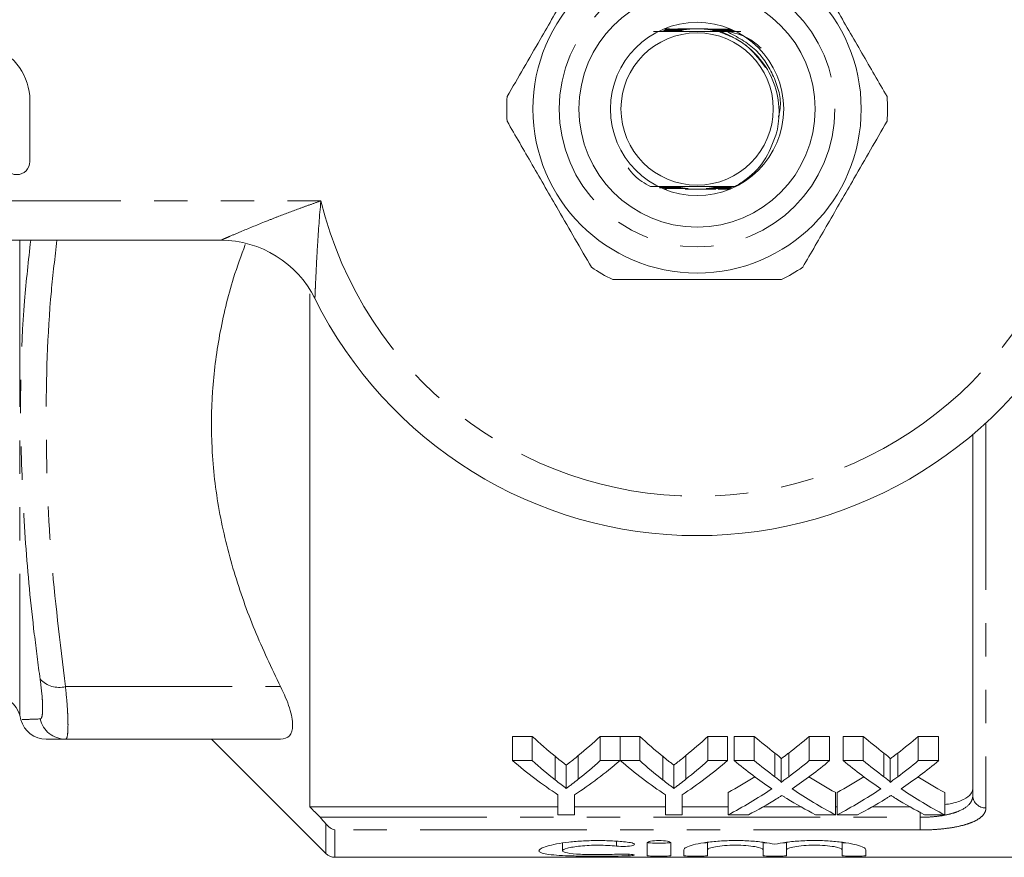
# Model space of a CAD drawing. Units: millimetres. Extents: x 137 to 270, y 82 to 275.
# Drawn here: x 177 to 215, y 82 to 114 of the extents above; entities that cross this region are included whole.
import ezdxf

# ---------------------------------------------------------------- set-up
doc = ezdxf.new("R2010")
doc.units = ezdxf.units.MM
doc.linetypes.add('PHANTOM', pattern=[12.7, 6.35, -1.27, 1.27, -1.27, 1.27, -1.27])

msp = doc.modelspace()

# ---------------------------------------------------------------- linework, layer by layer
at = {"color": 7, "linetype": 'Continuous', "lineweight": 15}
for p, q in [((201.922, 113.651), (202.131, 113.652)), ((202.141, 113.656), (201.931, 113.656)), ((201.951, 113.666), (202.171, 113.667)), ((202.181, 113.67), (201.959, 113.67)), ((202.178, 113.74), (201.974, 113.74)), ((201.979, 113.681), (202.213, 113.681)), ((202.223, 113.685), (201.988, 113.685)), ((202.008, 113.695), (202.257, 113.696)), ((202.268, 113.699), (202.016, 113.7)), ((202.036, 113.71), (202.303, 113.71)), ((202.314, 113.714), (202.045, 113.714)), ((202.064, 113.724), (202.352, 113.725)), ((202.364, 113.729), (202.073, 113.729)), ((203.642, 113.74), (202.5, 113.74)), ((204.51, 113.731), (204.1, 113.73)), ((204.113, 113.726), (204.525, 113.726)), ((204.539, 113.716), (204.15, 113.715)), ((204.162, 113.712), (204.547, 113.711)), ((204.561, 113.702), (204.197, 113.701)), ((204.208, 113.697), (204.568, 113.697)), ((204.582, 113.687), (204.241, 113.686)), ((204.252, 113.683), (204.589, 113.682)), ((204.603, 113.673), (204.283, 113.672)), ((204.293, 113.668), (204.61, 113.668)), ((204.625, 113.658), (204.324, 113.657)), ((204.334, 113.654), (204.632, 113.653)), ((204.438, 113.643), (204.363, 113.643)), ((204.438, 113.643), (204.898, 113.645)), ((177.82, 108.69), (177.82, 111.016)), ((202.116, 107.734), (201.776, 107.734)), ((201.795, 107.729), (202.125, 107.73)), ((202.239, 107.69), (201.799, 107.691)), ((202.155, 107.719), (201.83, 107.72)), ((201.848, 107.715), (202.165, 107.716)), ((202.196, 107.705), (201.884, 107.705)), ((201.902, 107.7), (202.206, 107.701)), ((201.956, 107.686), (202.25, 107.686)), ((201.974, 107.64), (202.064, 107.64)), ((202.284, 107.675), (201.992, 107.676)), ((202.009, 107.671), (202.295, 107.672)), ((202.331, 107.661), (202.046, 107.661)), ((202.063, 107.657), (202.343, 107.657)), ((202.782, 107.64), (203.944, 107.64)), ((204.04, 107.64), (204.494, 107.64)), ((204.13, 107.659), (204.464, 107.658)), ((204.472, 107.663), (204.142, 107.662)), ((204.178, 107.673), (204.489, 107.673)), ((204.497, 107.678), (204.189, 107.677)), ((204.224, 107.688), (204.513, 107.688)), ((204.521, 107.692), (204.234, 107.691)), ((204.267, 107.703), (204.538, 107.702)), ((204.546, 107.707), (204.277, 107.706)), ((204.308, 107.717), (204.562, 107.717)), ((204.57, 107.721), (204.318, 107.721)), ((204.348, 107.732), (204.587, 107.731)), ((204.685, 107.736), (204.357, 107.735)), ((185.094, 105.69), (162.234, 105.69)), ((188.484, 103.645), (188.484, 84.118)), ((213.734, 84.537), (213.734, 98.288)), ((177.433, 87.599), (177.481, 87.421)), ((179.177, 86.69), (187.368, 86.69)), ((184.734, 86.69), (189.088, 82.336)), ((196.203, 86.796), (196.954, 86.796)), ((196.203, 85.872), (196.203, 86.796)), ((196.954, 85.872), (196.954, 86.796)), ((199.548, 86.796), (200.299, 86.796)), ((199.548, 85.872), (199.548, 86.796)), ((200.299, 85.872), (200.299, 86.796)), ((200.309, 86.796), (201.05, 86.796)), ((200.309, 85.872), (200.309, 86.796)), ((201.05, 85.872), (201.05, 86.796)), ((203.644, 86.796), (204.395, 86.796)), ((203.644, 85.872), (203.644, 86.796)), ((204.395, 85.872), (204.395, 86.796)), ((204.647, 86.796), (205.411, 86.796)), ((204.647, 85.872), (204.647, 86.796)), ((205.411, 85.872), (205.411, 86.796)), ((207.506, 86.796), (208.281, 86.796)), ((207.506, 85.872), (207.506, 86.796)), ((208.281, 85.872), (208.281, 86.796)), ((208.801, 86.796), (209.565, 86.796)), ((208.801, 85.872), (208.801, 86.796)), ((209.565, 85.872), (209.565, 86.796)), ((211.66, 86.796), (212.435, 86.796)), ((211.66, 85.872), (211.66, 86.796)), ((212.435, 85.872), (212.435, 86.796)), ((206.43, 85.043), (206.43, 85.937)), ((210.584, 85.043), (210.584, 85.937)), ((196.954, 85.872), (196.203, 85.872)), ((198.252, 84.815), (198.252, 85.701)), ((200.299, 85.872), (199.548, 85.872)), ((201.05, 85.872), (200.309, 85.872)), ((202.348, 84.815), (202.348, 85.701)), ((204.395, 85.872), (203.644, 85.872)), ((205.411, 85.872), (204.647, 85.872)), ((208.281, 85.872), (207.506, 85.872)), ((209.565, 85.872), (208.801, 85.872)), ((212.435, 85.872), (211.66, 85.872)), ((197.934, 84.567), (197.934, 83.807)), ((198.568, 83.807), (198.568, 84.567)), ((202.03, 84.567), (202.03, 83.807)), ((202.665, 83.807), (202.665, 84.567)), ((204.416, 83.807), (204.416, 84.658)), ((208.512, 83.807), (208.512, 84.658)), ((208.57, 83.807), (208.57, 84.658)), ((212.666, 83.807), (212.666, 84.658)), ((188.484, 84.118), (197.934, 84.118)), ((198.568, 84.118), (202.03, 84.118)), ((202.665, 84.118), (204.416, 84.118)), ((205.761, 84.118), (207.175, 84.118)), ((208.512, 84.118), (208.57, 84.118)), ((209.915, 84.118), (211.329, 84.118)), ((197.934, 83.807), (198.568, 83.807)), ((202.03, 83.807), (202.665, 83.807)), ((204.416, 83.807), (205.19, 83.807)), ((207.747, 83.807), (208.512, 83.807)), ((208.57, 83.807), (209.344, 83.807)), ((211.901, 83.807), (212.666, 83.807)), ((198.11, 82.729), (198.11, 82.438)), ((201.332, 82.736), (201.332, 82.257)), ((202.232, 82.257), (202.232, 82.736)), ((203.632, 82.758), (203.632, 82.478)), ((205.745, 82.762), (205.745, 82.478)), ((206.645, 82.758), (206.645, 82.478)), ((208.758, 82.762), (208.758, 82.478)), ((189.441, 82.19), (224.584, 82.19)), ((202.732, 82.478), (202.732, 82.257)), ((203.632, 82.257), (203.632, 82.478)), ((205.745, 82.478), (205.745, 82.257)), ((206.645, 82.257), (206.645, 82.478)), ((208.758, 82.478), (208.758, 82.257)), ((209.658, 82.257), (209.658, 82.478))]:
    msp.add_line(p, q, dxfattribs=at)
at = {"color": 8, "linetype": 'PHANTOM', "lineweight": 0}
for p, q in [((162.234, 107.19), (188.906, 107.19)), ((177.433, 105.69), (177.433, 87.599)), ((214.234, 98.729), (214.234, 84.07)), ((179.177, 88.69), (187.368, 88.69)), ((197.827, 85.139), (197.827, 86.036)), ((198.71, 85.164), (198.71, 86.062)), ((201.923, 85.139), (201.923, 86.036)), ((202.806, 85.164), (202.806, 86.062)), ((206.196, 85.258), (206.196, 86.159)), ((206.724, 85.257), (206.724, 86.159)), ((210.35, 85.258), (210.35, 86.159)), ((210.878, 85.257), (210.878, 86.159)), ((188.872, 83.713), (211.734, 83.713)), ((211.734, 83.713), (211.734, 83.894)), ((211.734, 83.231), (211.734, 83.713)), ((189.088, 82.336), (189.088, 83.47)), ((189.441, 83.231), (189.441, 82.19)), ((211.734, 83.231), (189.441, 83.231)), ((200.163, 82.799), (200.163, 82.615)), ((200.632, 82.309), (200.632, 82.249))]:
    msp.add_line(p, q, dxfattribs=at)
at = {"color": 7, "linetype": 'Continuous', "lineweight": 15}
for radius in [6.25, 4.5, 3.3, 2.9]:
    msp.add_circle((203.234, 110.69), radius, dxfattribs=at)
at = {"color": 8, "linetype": 'PHANTOM', "lineweight": 0}
msp.add_circle((203.234, 110.69), 5.25, dxfattribs=at)
at = {"color": 7, "linetype": 'Continuous', "lineweight": 15}
for centre, radius, start, end in [((175.646, 111.016), 2.174, 0, 140.3539), ((203.234, 110.69), 7.25, 176.2916, 183.7084), ((203.234, 110.69), 7.25, 356.2916, 3.7084), ((177.32, 108.69), 0.5, 180, 0), ((185.094, 101.69), 4, 26.3878, 90), ((203.234, 110.69), 7.25, 236.2916, 243.7084), ((203.234, 110.69), 7.25, 296.2916, 303.7084), ((203.234, 110.69), 16.25, 206.3878, 333.6122), ((176.467, 87.34), 1, 15, 90), ((178.444, 87.69), 1, 195.3754, 270), ((189.441, 82.69), 0.5, 225, 270)]:
    msp.add_arc(centre, radius, start, end, dxfattribs=at)
at = {"color": 8, "linetype": 'PHANTOM', "lineweight": 0}
for centre, radius, start, end in [((203.234, 110.69), 14.75, 193.7265, 346.2735), ((178.935, 89.654), 0.994, 223.1869, 284.0686), ((179.179, 87.684), 0.994, 193.1177, 269.856), ((214.218, 84.554), 0.484, 182.0196, 271.8864)]:
    msp.add_arc(centre, radius, start, end, dxfattribs=at)
at = {"color": 7, "linetype": 'Continuous', "lineweight": 15}
for centre, major_axis, ratio, start_param, end_param in [((205.906, 110.69), (0, 27.75), 0.634338, 2.60809, 2.664745), ((190.614, 110.69), (0, 27.75), 0.633084, 3.620525, 3.675095), ((210.002, 110.69), (0, 27.75), 0.634338, 2.60809, 2.664745), ((194.71, 110.69), (0, 27.75), 0.633084, 3.620525, 3.675095), ((215.136, 110.69), (0, 27.75), 0.689082, 2.60809, 2.655142), ((197.823, 110.69), (0, 27.75), 0.686166, 3.628007, 3.675095), ((219.29, 110.69), (0, 27.75), 0.689082, 2.60809, 2.655142), ((201.977, 110.69), (0, 27.75), 0.686166, 3.628007, 3.675095), ((205.621, 110.69), (0, 28.55), 0.667362, 2.624561, 2.726294), ((205.906, 110.69), (0, 28.55), 0.634338, 2.624561, 2.679168), ((190.881, 110.69), (0, 28.55), 0.667362, 3.556891, 3.658624), ((190.614, 110.69), (0, 28.55), 0.633084, 3.606029, 3.658624), ((209.673, 110.69), (0, 28.55), 0.663506, 2.624561, 2.726294), ((210.002, 110.69), (0, 28.55), 0.634338, 2.624561, 2.679168), ((194.977, 110.69), (0, 28.55), 0.667362, 3.556891, 3.658624), ((194.71, 110.69), (0, 28.55), 0.633084, 3.606029, 3.658624), ((214.371, 110.69), (0, 28.55), 0.689072, 2.624561, 2.706503), ((215.136, 110.69), (0, 28.55), 0.689082, 2.624561, 2.669903), ((197.823, 110.69), (0, 28.55), 0.686166, 3.613247, 3.658624), ((198.591, 110.69), (0, 28.55), 0.68669, 3.576404, 3.658624), ((218.525, 110.69), (0, 28.55), 0.689072, 2.624561, 2.706503), ((219.29, 110.69), (0, 28.55), 0.689082, 2.624561, 2.669903), ((201.977, 110.69), (0, 28.55), 0.686166, 3.613247, 3.658624), ((202.745, 110.69), (0, 28.55), 0.68669, 3.576404, 3.658624), ((197.813, 110.69), (0, 27.75), 0.686895, 3.495313, 3.552963), ((215.135, 110.69), (0, 27.75), 0.688947, 2.7304, 2.787873), ((201.967, 110.69), (0, 27.75), 0.686895, 3.495313, 3.552963), ((219.288, 110.69), (0, 27.75), 0.688947, 2.7304, 2.787873), ((197.813, 110.69), (0, 28.55), 0.686895, 3.484985, 3.576682), ((215.135, 110.69), (0, 28.55), 0.688947, 2.706781, 2.7982), ((201.967, 110.69), (0, 28.55), 0.686895, 3.484985, 3.576682), ((219.288, 110.69), (0, 28.55), 0.688947, 2.706781, 2.7982), ((198.583, 110.69), (0, 28.55), 0.687427, 3.484985, 3.543232), ((214.368, 110.69), (0, 28.55), 0.688776, 2.738375, 2.7982), ((202.737, 110.69), (0, 28.55), 0.687427, 3.484985, 3.543232), ((218.521, 110.69), (0, 28.55), 0.688776, 2.738375, 2.7982)]:
    msp.add_ellipse(centre, major_axis=major_axis, ratio=ratio, start_param=start_param, end_param=end_param, dxfattribs=at)
for points, knots in [([(199.211, 116.721), (198.894, 116.171), (198.251, 115.059), (197.377, 113.545), (196.623, 112.239), (196.208, 111.52), (196, 111.159)], [0, 0, 0, 0, 0.2997735, 0.6065688, 0.8023383, 1, 1, 1, 1]), ([(210.469, 111.159), (210.152, 111.709), (209.51, 112.821), (208.636, 114.335), (207.881, 115.641), (207.466, 116.36), (207.258, 116.721)], [0, 0, 0, 0, 0.299773, 0.606569, 0.802338, 1, 1, 1, 1]), ([(201.573, 113.645), (201.804, 113.644), (202.352, 113.641), (203.265, 113.64), (203.877, 113.641), (204.138, 113.642)], [0, 0, 0, 0, 0.296192, 0.699162, 1, 1, 1, 1]), ([(202.131, 113.652), (202.189, 113.652), (202.307, 113.652), (202.436, 113.653), (202.5, 113.654), (202.514, 113.654), (202.517, 113.654), (202.511, 113.654), (202.495, 113.655), (202.438, 113.655), (202.316, 113.655), (202.205, 113.655), (202.141, 113.656)], [0, 0, 0, 0, 0.208245, 0.417404, 0.477003, 0.499456, 0.522129, 0.54213, 0.568409, 0.616944, 0.778698, 1, 1, 1, 1]), ([(202.171, 113.667), (202.254, 113.667), (202.363, 113.667), (202.487, 113.668), (202.542, 113.668), (202.571, 113.668), (202.579, 113.669), (202.579, 113.669), (202.571, 113.669), (202.548, 113.669), (202.455, 113.67), (202.325, 113.67), (202.215, 113.67), (202.181, 113.67)], [0, 0, 0, 0, 0.280943, 0.367055, 0.450196, 0.492035, 0.510171, 0.528448, 0.5448, 0.571645, 0.640216, 0.887051, 1, 1, 1, 1]), ([(202.213, 113.681), (202.35, 113.682), (202.505, 113.682), (202.632, 113.683), (202.647, 113.683), (202.65, 113.683), (202.646, 113.684), (202.634, 113.684), (202.589, 113.684), (202.45, 113.685), (202.318, 113.685), (202.223, 113.685)], [0, 0, 0, 0, 0.428454, 0.481961, 0.499809, 0.517858, 0.533248, 0.552186, 0.586916, 0.70616, 1, 1, 1, 1]), ([(202.257, 113.696), (202.392, 113.696), (202.541, 113.697), (202.684, 113.697), (202.711, 113.698), (202.725, 113.698), (202.73, 113.698), (202.73, 113.698), (202.724, 113.698), (202.705, 113.698), (202.62, 113.699), (202.469, 113.699), (202.333, 113.699), (202.268, 113.699)], [0, 0, 0, 0, 0.399517, 0.440314, 0.482316, 0.497473, 0.512778, 0.524007, 0.535207, 0.554056, 0.604727, 0.809348, 1, 1, 1, 1]), ([(202.303, 113.71), (202.437, 113.711), (202.591, 113.711), (202.745, 113.712), (202.784, 113.712), (202.808, 113.712), (202.821, 113.712), (202.827, 113.713), (202.827, 113.713), (202.823, 113.713), (202.811, 113.713), (202.756, 113.713), (202.588, 113.714), (202.428, 113.714), (202.314, 113.714)], [0, 0, 0, 0, 0.366136, 0.420792, 0.453807, 0.486538, 0.498803, 0.511186, 0.519557, 0.527923, 0.540633, 0.572295, 0.696154, 1, 1, 1, 1]), ([(202.352, 113.725), (202.485, 113.725), (202.663, 113.726), (202.846, 113.727), (202.906, 113.727), (202.93, 113.727), (202.945, 113.727), (202.954, 113.727), (202.957, 113.727), (202.956, 113.727), (202.954, 113.727), (202.944, 113.728), (202.897, 113.728), (202.702, 113.728), (202.513, 113.728), (202.364, 113.729)], [0, 0, 0, 0, 0.323269, 0.432038, 0.460705, 0.479464, 0.498293, 0.505398, 0.512573, 0.517589, 0.522596, 0.530725, 0.552493, 0.647632, 1, 1, 1, 1]), ([(204.1, 113.73), (203.967, 113.73), (203.793, 113.729), (203.615, 113.728), (203.559, 113.728), (203.535, 113.728), (203.52, 113.728), (203.511, 113.728), (203.508, 113.728), (203.508, 113.728), (203.511, 113.728), (203.52, 113.727), (203.566, 113.727), (203.765, 113.727), (203.959, 113.727), (204.113, 113.726)], [0, 0, 0, 0, 0.32348, 0.420851, 0.449971, 0.468902, 0.487856, 0.495006, 0.502226, 0.507249, 0.512263, 0.520341, 0.541833, 0.635246, 1, 1, 1, 1]), ([(204.15, 113.715), (204.016, 113.715), (203.864, 113.715), (203.712, 113.714), (203.676, 113.714), (203.654, 113.714), (203.642, 113.713), (203.637, 113.713), (203.638, 113.713), (203.642, 113.713), (203.657, 113.713), (203.725, 113.713), (203.897, 113.712), (204.058, 113.712), (204.162, 113.712)], [0, 0, 0, 0, 0.366424, 0.416115, 0.447007, 0.478446, 0.489938, 0.501541, 0.509881, 0.518202, 0.531921, 0.568681, 0.7234, 1, 1, 1, 1]), ([(204.197, 113.701), (204.061, 113.7), (203.912, 113.7), (203.773, 113.699), (203.75, 113.699), (203.737, 113.699), (203.734, 113.699), (203.736, 113.699), (203.746, 113.698), (203.782, 113.698), (203.935, 113.698), (204.087, 113.697), (204.208, 113.697)], [0, 0, 0, 0, 0.400141, 0.436999, 0.475624, 0.489874, 0.504269, 0.517172, 0.531901, 0.558231, 0.647473, 1, 1, 1, 1]), ([(204.241, 113.686), (204.136, 113.686), (204.012, 113.686), (203.883, 113.685), (203.845, 113.685), (203.824, 113.684), (203.816, 113.684), (203.815, 113.684), (203.819, 113.684), (203.833, 113.684), (203.885, 113.683), (204.027, 113.683), (204.161, 113.683), (204.252, 113.683)], [0, 0, 0, 0, 0.334332, 0.394505, 0.454167, 0.474773, 0.495556, 0.509654, 0.523763, 0.543669, 0.581562, 0.717989, 1, 1, 1, 1]), ([(204.283, 113.672), (204.211, 113.672), (204.109, 113.671), (203.987, 113.671), (203.927, 113.67), (203.896, 113.67), (203.887, 113.67), (203.885, 113.67), (203.889, 113.669), (203.904, 113.669), (203.956, 113.669), (204.023, 113.669), (204.079, 113.669), (204.092, 113.669)], [0, 0, 0, 0, 0.313938, 0.441146, 0.56898, 0.60516, 0.63415, 0.655728, 0.67734, 0.706679, 0.760944, 0.946045, 1, 1, 1, 1]), ([(204.324, 113.657), (204.275, 113.657), (204.189, 113.657), (204.07, 113.656), (203.991, 113.656), (203.956, 113.655), (203.948, 113.655), (203.949, 113.655), (203.957, 113.655), (203.983, 113.655), (204.037, 113.654), (204.088, 113.654), (204.116, 113.654)], [0, 0, 0, 0, 0.229564, 0.41133, 0.594448, 0.631934, 0.669857, 0.695193, 0.720466, 0.762196, 0.868359, 1, 1, 1, 1]), ([(204.363, 113.643), (204.293, 113.642), (204.216, 113.642), (204.145, 113.642), (204.138, 113.642)], [0, 0, 0, 0, 0.906315, 1, 1, 1, 1]), ([(206.272, 109.817), (206.298, 109.952), (206.393, 110.442), (206.326, 111.321), (205.912, 112.296), (205.291, 112.993), (204.704, 113.384), (204.329, 113.555), (204.17, 113.626), (204.141, 113.64), (204.138, 113.642)], [0, 0, 0, 0, 0.0863, 0.313342, 0.540334, 0.739348, 0.890146, 0.979731, 0.997805, 1, 1, 1, 1]), ([(204.438, 113.643), (204.735, 113.561), (205.197, 113.433), (205.55, 113.114), (205.676, 113.001)], [0, 0, 0, 0, 0.6430602, 1, 1, 1, 1]), ([(204.094, 113.616), (204.302, 113.54), (204.7, 113.395), (205.328, 112.965), (205.645, 112.535), (205.841, 112.269)], [0, 0, 0, 0, 0.294102, 0.563805, 1, 1, 1, 1]), ([(196, 110.221), (196.317, 109.671), (196.959, 108.559), (197.833, 107.045), (198.587, 105.739), (199.002, 105.02), (199.211, 104.659)], [0, 0, 0, 0, 0.299773, 0.606569, 0.802338, 1, 1, 1, 1]), ([(207.258, 104.659), (207.575, 105.209), (208.217, 106.321), (209.091, 107.835), (209.846, 109.141), (210.261, 109.86), (210.469, 110.221)], [0, 0, 0, 0, 0.2997735, 0.6065688, 0.8023383, 1, 1, 1, 1]), ([(204.685, 107.736), (204.828, 107.825), (205.284, 108.107), (205.914, 108.785), (206.154, 109.476), (206.272, 109.817)], [0, 0, 0, 0, 0.188727, 0.599361, 1, 1, 1, 1]), ([(200.605, 108.452), (200.681, 108.349), (200.906, 108.044), (201.24, 107.858), (201.46, 107.735)], [0, 0, 0, 0, 0.339, 1, 1, 1, 1]), ([(204.685, 107.736), (204.52, 107.737), (204.023, 107.739), (203.117, 107.74), (202.183, 107.738), (201.661, 107.736), (201.46, 107.735)], [0, 0, 0, 0, 0.159765, 0.480192, 0.801025, 1, 1, 1, 1]), ([(202.125, 107.73), (202.191, 107.73), (202.284, 107.731), (202.396, 107.731), (202.454, 107.731), (202.485, 107.732), (202.491, 107.732), (202.489, 107.732), (202.477, 107.733), (202.438, 107.733), (202.317, 107.733), (202.2, 107.734), (202.116, 107.734)], [0, 0, 0, 0, 0.239587, 0.335854, 0.432334, 0.48096, 0.502481, 0.524125, 0.548468, 0.588471, 0.705075, 1, 1, 1, 1]), ([(202.165, 107.716), (202.224, 107.716), (202.342, 107.716), (202.473, 107.717), (202.537, 107.717), (202.55, 107.717), (202.552, 107.718), (202.546, 107.718), (202.528, 107.718), (202.466, 107.718), (202.337, 107.719), (202.22, 107.719), (202.155, 107.719)], [0, 0, 0, 0, 0.205552, 0.412027, 0.46996, 0.49084, 0.511927, 0.530195, 0.556046, 0.605603, 0.779578, 1, 1, 1, 1]), ([(202.206, 107.701), (202.293, 107.701), (202.405, 107.702), (202.53, 107.702), (202.581, 107.702), (202.609, 107.703), (202.618, 107.703), (202.617, 107.703), (202.611, 107.703), (202.59, 107.704), (202.504, 107.704), (202.366, 107.704), (202.246, 107.705), (202.196, 107.705)], [0, 0, 0, 0, 0.286705, 0.366143, 0.442283, 0.480577, 0.497485, 0.514532, 0.529716, 0.554043, 0.615548, 0.840269, 1, 1, 1, 1]), ([(202.25, 107.686), (202.386, 107.687), (202.54, 107.687), (202.671, 107.688), (202.688, 107.688), (202.693, 107.688), (202.692, 107.689), (202.686, 107.689), (202.664, 107.689), (202.569, 107.689), (202.421, 107.69), (202.291, 107.69), (202.239, 107.69)], [0, 0, 0, 0, 0.415018, 0.466806, 0.483965, 0.501301, 0.513924, 0.526508, 0.548166, 0.607186, 0.843503, 1, 1, 1, 1]), ([(202.295, 107.672), (202.43, 107.672), (202.58, 107.673), (202.727, 107.673), (202.756, 107.674), (202.773, 107.674), (202.779, 107.674), (202.78, 107.674), (202.777, 107.674), (202.766, 107.674), (202.724, 107.675), (202.563, 107.675), (202.405, 107.675), (202.284, 107.675)], [0, 0, 0, 0, 0.384027, 0.426191, 0.467005, 0.482311, 0.497757, 0.507723, 0.517698, 0.531754, 0.558759, 0.660336, 1, 1, 1, 1]), ([(202.343, 107.657), (202.477, 107.658), (202.635, 107.658), (202.803, 107.659), (202.851, 107.659), (202.878, 107.659), (202.887, 107.659), (202.89, 107.66), (202.889, 107.66), (202.885, 107.66), (202.869, 107.66), (202.792, 107.66), (202.608, 107.661), (202.437, 107.661), (202.331, 107.661)], [0, 0, 0, 0, 0.346705, 0.409905, 0.460361, 0.485695, 0.494521, 0.503437, 0.510218, 0.516972, 0.52935, 0.565851, 0.731162, 1, 1, 1, 1]), ([(204.142, 107.662), (204.008, 107.662), (203.847, 107.661), (203.67, 107.661), (203.614, 107.66), (203.588, 107.66), (203.583, 107.66), (203.583, 107.66), (203.586, 107.66), (203.598, 107.66), (203.648, 107.659), (203.828, 107.659), (204, 107.659), (204.13, 107.659)], [0, 0, 0, 0, 0.346545, 0.4165027, 0.4868027, 0.502793, 0.5105953, 0.5184723, 0.5253104, 0.5358017, 0.5625835, 0.6717181, 1, 1, 1, 1]), ([(204.189, 107.677), (204.055, 107.677), (203.904, 107.676), (203.754, 107.675), (203.722, 107.675), (203.703, 107.675), (203.694, 107.675), (203.692, 107.675), (203.695, 107.675), (203.706, 107.674), (203.743, 107.674), (203.901, 107.674), (204.056, 107.673), (204.178, 107.673)], [0, 0, 0, 0, 0.383673, 0.430092, 0.472752, 0.490307, 0.508044, 0.51809, 0.528157, 0.541658, 0.566825, 0.657638, 1, 1, 1, 1]), ([(204.234, 107.691), (204.098, 107.691), (203.945, 107.691), (203.811, 107.69), (203.79, 107.69), (203.781, 107.689), (203.78, 107.689), (203.784, 107.689), (203.797, 107.689), (203.846, 107.689), (203.99, 107.688), (204.127, 107.688), (204.224, 107.688)], [0, 0, 0, 0, 0.414372, 0.465981, 0.486619, 0.507464, 0.520246, 0.533041, 0.550991, 0.585162, 0.709293, 1, 1, 1, 1]), ([(204.277, 107.706), (204.179, 107.706), (204.059, 107.705), (203.931, 107.705), (203.89, 107.705), (203.866, 107.704), (203.857, 107.704), (203.855, 107.704), (203.859, 107.704), (203.873, 107.704), (203.923, 107.703), (204.057, 107.703), (204.183, 107.703), (204.267, 107.703)], [0, 0, 0, 0, 0.323073, 0.391801, 0.459435, 0.48236, 0.505473, 0.520953, 0.536459, 0.557473, 0.596386, 0.730377, 1, 1, 1, 1]), ([(204.318, 107.721), (204.248, 107.721), (204.148, 107.72), (204.026, 107.72), (203.964, 107.719), (203.933, 107.719), (203.923, 107.719), (203.922, 107.719), (203.926, 107.718), (203.942, 107.718), (203.996, 107.718), (204.122, 107.717), (204.237, 107.717), (204.308, 107.717)], [0, 0, 0, 0, 0.242749, 0.346031, 0.449818, 0.480432, 0.50427, 0.522262, 0.540282, 0.564754, 0.60988, 0.761543, 1, 1, 1, 1]), ([(204.357, 107.735), (204.308, 107.735), (204.222, 107.735), (204.104, 107.734), (204.027, 107.734), (203.992, 107.734), (203.983, 107.733), (203.982, 107.733), (203.988, 107.733), (204.007, 107.733), (204.072, 107.732), (204.191, 107.732), (204.296, 107.732), (204.348, 107.732)], [0, 0, 0, 0, 0.177153, 0.312368, 0.448488, 0.479768, 0.505737, 0.525906, 0.546079, 0.57518, 0.630336, 0.817175, 1, 1, 1, 1]), ([(187.368, 88.69), (187.028, 89.404), (186.348, 90.832), (185.553, 93.074), (184.986, 95.39), (184.714, 97.694), (184.735, 99.931), (185.018, 102.102), (185.455, 103.974), (185.871, 105.106), (186.026, 105.526)], [0, 0, 0, 0, 0.134058, 0.268069, 0.406365, 0.54461, 0.669263, 0.793932, 0.923475, 1, 1, 1, 1]), ([(200.023, 104.19), (200.169, 104.19), (200.929, 104.19), (202.347, 104.19), (204.375, 104.19), (205.728, 104.19), (206.446, 104.19)], [0, 0, 0, 0, 0.0695133, 0.3618805, 0.6614048, 1, 1, 1, 1]), ([(187.368, 86.69), (187.512, 86.69), (187.626, 86.731), (187.787, 86.91), (187.828, 87.044), (187.828, 87.315), (187.818, 87.416), (187.777, 87.634), (187.747, 87.751), (187.627, 88.128), (187.512, 88.402), (187.368, 88.69)], [0, 0, 0, 0, 0.25, 0.25, 0.5, 0.5, 0.625, 0.625, 0.75, 0.75, 1, 1, 1, 1]), ([(179.177, 86.69), (178.947, 86.69), (178.763, 86.69), (178.512, 86.69), (178.446, 86.69), (178.444, 86.69)], [0, 0, 0, 0, 0.5, 0.5, 1, 1, 1, 1]), ([(197.827, 86.036), (197.897, 85.978), (197.968, 85.922), (198.039, 85.866), (198.074, 85.838), (198.11, 85.81), (198.146, 85.783), (198.181, 85.755), (198.217, 85.728), (198.252, 85.701)], [0, 0, 0, 0, 0.0004305625, 0.0004305625, 0.0004305625, 0.0006458683, 0.0006458683, 0.0006458683, 0.0008611819, 0.0008611819, 0.0008611819, 0.0008611819]), ([(198.252, 85.701), (198.291, 85.73), (198.329, 85.759), (198.367, 85.789), (198.425, 85.834), (198.482, 85.879), (198.539, 85.924), (198.596, 85.97), (198.653, 86.016), (198.71, 86.062)], [0, 0, 0, 0, 0.0002318556, 0.0002318556, 0.0002318556, 0.0005796782, 0.0005796782, 0.0005796782, 0.0009275377, 0.0009275377, 0.0009275377, 0.0009275377]), ([(201.923, 86.036), (201.993, 85.978), (202.064, 85.922), (202.135, 85.866), (202.171, 85.838), (202.206, 85.81), (202.242, 85.783), (202.277, 85.755), (202.313, 85.728), (202.348, 85.701)], [0, 0, 0, 0, 0.0004305625, 0.0004305625, 0.0004305625, 0.0006458683, 0.0006458683, 0.0006458683, 0.0008611819, 0.0008611819, 0.0008611819, 0.0008611819]), ([(202.348, 85.701), (202.387, 85.73), (202.425, 85.759), (202.464, 85.789), (202.521, 85.834), (202.578, 85.879), (202.635, 85.924), (202.693, 85.97), (202.749, 86.016), (202.806, 86.062)], [0, 0, 0, 0, 0.0002318556, 0.0002318556, 0.0002318556, 0.0005796782, 0.0005796782, 0.0005796782, 0.0009275377, 0.0009275377, 0.0009275377, 0.0009275377]), ([(206.196, 86.159), (206.243, 86.123), (206.289, 86.087), (206.353, 86.032), (206.374, 86.014), (206.411, 85.977), (206.43, 85.958), (206.43, 85.937)], [0, 0, 0, 0, 0.5, 0.5, 0.75, 0.75, 1, 1, 1, 1]), ([(206.43, 85.937), (206.455, 85.955), (206.479, 85.973), (206.504, 85.992), (206.54, 86.019), (206.577, 86.047), (206.614, 86.075), (206.65, 86.102), (206.687, 86.13), (206.724, 86.159)], [0, 0, 0, 0, 0.0001411614, 0.0001411614, 0.0001411614, 0.000352912, 0.000352912, 0.000352912, 0.0005646691, 0.0005646691, 0.0005646691, 0.0005646691]), ([(210.35, 86.159), (210.396, 86.123), (210.443, 86.087), (210.507, 86.032), (210.528, 86.014), (210.565, 85.977), (210.584, 85.958), (210.584, 85.937)], [0, 0, 0, 0, 0.5, 0.5, 0.75, 0.75, 1, 1, 1, 1]), ([(210.584, 85.937), (210.608, 85.955), (210.633, 85.973), (210.657, 85.992), (210.694, 86.019), (210.731, 86.047), (210.768, 86.075), (210.804, 86.102), (210.841, 86.13), (210.878, 86.159)], [0, 0, 0, 0, 0.0001411614, 0.0001411614, 0.0001411614, 0.000352912, 0.000352912, 0.000352912, 0.0005646691, 0.0005646691, 0.0005646691, 0.0005646691]), ([(198.252, 84.815), (198.217, 84.842), (198.181, 84.868), (198.146, 84.895), (198.11, 84.921), (198.075, 84.948), (198.039, 84.975), (197.968, 85.029), (197.897, 85.083), (197.827, 85.139)], [0, 0, 0, 0, 0.0002141692, 0.0002141692, 0.0002141692, 0.000428338, 0.000428338, 0.000428338, 0.0008567485, 0.0008567485, 0.0008567485, 0.0008567485]), ([(198.71, 85.164), (198.634, 85.104), (198.558, 85.045), (198.482, 84.987), (198.444, 84.958), (198.406, 84.929), (198.367, 84.901), (198.329, 84.872), (198.291, 84.844), (198.252, 84.815)], [0, 0, 0, 0, 0.0004613185, 0.0004613185, 0.0004613185, 0.0006920101, 0.0006920101, 0.0006920101, 0.0009227127, 0.0009227127, 0.0009227127, 0.0009227127]), ([(202.348, 84.815), (202.313, 84.842), (202.277, 84.868), (202.242, 84.895), (202.206, 84.921), (202.171, 84.948), (202.135, 84.975), (202.064, 85.029), (201.994, 85.083), (201.923, 85.139)], [0, 0, 0, 0, 0.0002141692, 0.0002141692, 0.0002141692, 0.000428338, 0.000428338, 0.000428338, 0.0008567485, 0.0008567485, 0.0008567485, 0.0008567485]), ([(202.806, 85.164), (202.73, 85.104), (202.654, 85.045), (202.578, 84.987), (202.54, 84.958), (202.502, 84.929), (202.464, 84.901), (202.425, 84.872), (202.387, 84.844), (202.348, 84.815)], [0, 0, 0, 0, 0.0004613185, 0.0004613185, 0.0004613185, 0.0006920101, 0.0006920101, 0.0006920101, 0.0009227127, 0.0009227127, 0.0009227127, 0.0009227127]), ([(206.43, 85.043), (206.43, 85.063), (206.412, 85.081), (206.375, 85.118), (206.353, 85.135), (206.289, 85.188), (206.243, 85.223), (206.196, 85.258)], [0, 0, 0, 0, 0.25, 0.25, 0.5, 0.5, 1, 1, 1, 1]), ([(206.724, 85.257), (206.675, 85.221), (206.626, 85.185), (206.577, 85.149), (206.553, 85.131), (206.528, 85.114), (206.504, 85.096), (206.479, 85.078), (206.455, 85.061), (206.43, 85.043)], [0, 0, 0, 0, 0.00028082, 0.00028082, 0.00028082, 0.0004212357, 0.0004212357, 0.0004212357, 0.0005616542, 0.0005616542, 0.0005616542, 0.0005616542]), ([(210.584, 85.043), (210.584, 85.063), (210.565, 85.081), (210.529, 85.118), (210.507, 85.135), (210.443, 85.188), (210.397, 85.223), (210.35, 85.258)], [0, 0, 0, 0, 0.25, 0.25, 0.5, 0.5, 1, 1, 1, 1]), ([(210.878, 85.257), (210.829, 85.221), (210.78, 85.185), (210.731, 85.149), (210.706, 85.131), (210.682, 85.114), (210.657, 85.096), (210.633, 85.078), (210.608, 85.061), (210.584, 85.043)], [0, 0, 0, 0, 0.00028082, 0.00028082, 0.00028082, 0.0004212357, 0.0004212357, 0.0004212357, 0.0005616542, 0.0005616542, 0.0005616542, 0.0005616542]), ([(212.666, 84.198), (212.761, 84.212), (213.053, 84.255), (213.413, 84.392), (213.689, 84.585), (213.72, 84.735), (213.734, 84.804)], [0, 0, 0, 0, 0.140495, 0.434567, 0.740589, 1, 1, 1, 1]), ([(206.255, 84.412), (206.273, 84.423), (206.29, 84.434), (206.308, 84.445), (206.325, 84.456), (206.343, 84.467), (206.361, 84.478), (206.396, 84.501), (206.432, 84.523), (206.467, 84.545)], [0, 0, 0, 0, 0.000099465, 0.000099465, 0.000099465, 0.0001989297, 0.0001989297, 0.0001989297, 0.0003978592, 0.0003978592, 0.0003978592, 0.0003978592]), ([(206.467, 84.545), (206.497, 84.526), (206.528, 84.506), (206.559, 84.487), (206.574, 84.477), (206.59, 84.468), (206.605, 84.458), (206.621, 84.449), (206.636, 84.439), (206.652, 84.43)], [0, 0, 0, 0, 0.0001726567, 0.0001726567, 0.0001726567, 0.0002589878, 0.0002589878, 0.0002589878, 0.0003453197, 0.0003453197, 0.0003453197, 0.0003453197]), ([(210.409, 84.412), (210.427, 84.423), (210.444, 84.434), (210.462, 84.445), (210.479, 84.456), (210.497, 84.467), (210.514, 84.478), (210.55, 84.501), (210.585, 84.523), (210.621, 84.545)], [0, 0, 0, 0, 0.000099465, 0.000099465, 0.000099465, 0.0001989297, 0.0001989297, 0.0001989297, 0.0003978592, 0.0003978592, 0.0003978592, 0.0003978592]), ([(210.621, 84.545), (210.651, 84.526), (210.682, 84.506), (210.713, 84.487), (210.728, 84.477), (210.744, 84.468), (210.759, 84.458), (210.775, 84.449), (210.79, 84.439), (210.806, 84.43)], [0, 0, 0, 0, 0.0001726567, 0.0001726567, 0.0001726567, 0.0002589878, 0.0002589878, 0.0002589878, 0.0003453197, 0.0003453197, 0.0003453197, 0.0003453197]), ([(200.632, 82.76), (200.461, 82.781), (200.28, 82.798), (199.898, 82.821), (199.697, 82.828), (199.301, 82.829), (199.098, 82.824), (198.714, 82.804), (198.527, 82.788), (198.181, 82.748), (198.023, 82.724), (197.739, 82.671), (197.619, 82.642), (197.419, 82.583), (197.342, 82.552), (197.238, 82.494), (197.211, 82.465), (197.209, 82.413), (197.234, 82.389), (197.337, 82.345), (197.412, 82.327), (197.612, 82.295), (197.735, 82.282), (198.016, 82.261), (198.179, 82.253), (198.524, 82.24), (198.712, 82.236), (199.098, 82.231), (199.295, 82.229), (199.698, 82.23), (199.894, 82.231), (200.277, 82.237), (200.462, 82.242), (200.632, 82.249)], [0, 0, 0, 0, 0.0625, 0.0625, 0.125, 0.125, 0.1875, 0.1875, 0.25, 0.25, 0.3125, 0.3125, 0.375, 0.375, 0.4375, 0.4375, 0.5, 0.5, 0.5625, 0.5625, 0.625, 0.625, 0.6875, 0.6875, 0.75, 0.75, 0.8125, 0.8125, 0.875, 0.875, 0.9375, 0.9375, 1, 1, 1, 1]), ([(200.163, 82.309), (200.06, 82.303), (199.951, 82.299), (199.721, 82.293), (199.601, 82.291), (199.244, 82.291), (199.003, 82.296), (198.586, 82.317), (198.412, 82.334), (198.173, 82.378), (198.109, 82.407), (198.111, 82.47), (198.174, 82.504), (198.354, 82.553), (198.428, 82.568), (198.596, 82.596), (198.693, 82.609), (198.9, 82.629), (199.012, 82.637), (199.244, 82.648), (199.362, 82.65), (199.604, 82.65), (199.721, 82.646), (199.951, 82.634), (200.062, 82.626), (200.163, 82.615)], [0, 0, 0, 0, 0.0625, 0.0625, 0.125, 0.125, 0.25, 0.25, 0.375, 0.375, 0.5, 0.5, 0.625, 0.625, 0.6875, 0.6875, 0.75, 0.75, 0.8125, 0.8125, 0.875, 0.875, 0.9375, 0.9375, 1, 1, 1, 1]), ([(200.163, 82.615), (200.264, 82.604), (200.391, 82.601), (200.62, 82.611), (200.722, 82.624), (200.844, 82.66), (200.862, 82.683), (200.807, 82.727), (200.733, 82.747), (200.632, 82.76)], [0, 0, 0, 0, 0.25, 0.25, 0.5, 0.5, 0.75, 0.75, 1, 1, 1, 1]), ([(202.232, 82.736), (202.232, 82.759), (202.184, 82.783), (202.019, 82.818), (201.9, 82.829), (201.663, 82.829), (201.546, 82.818), (201.378, 82.783), (201.332, 82.759), (201.332, 82.736)], [0, 0, 0, 0, 0.25, 0.25, 0.5, 0.5, 0.75, 0.75, 1, 1, 1, 1]), ([(202.232, 82.758), (202.232, 82.75), (202.183, 82.742), (202.017, 82.733), (201.899, 82.73), (201.664, 82.73), (201.547, 82.733), (201.379, 82.742), (201.332, 82.75), (201.332, 82.758)], [0, 0, 0, 0, 0.25, 0.25, 0.5, 0.5, 0.75, 0.75, 1, 1, 1, 1]), ([(206.195, 82.686), (206.067, 82.715), (205.919, 82.741), (205.581, 82.785), (205.398, 82.803), (205.01, 82.825), (204.808, 82.83), (204.507, 82.827), (204.406, 82.825), (204.209, 82.817), (204.113, 82.811), (203.831, 82.789), (203.652, 82.769), (203.337, 82.72), (203.197, 82.692), (202.971, 82.632), (202.881, 82.6), (202.762, 82.538), (202.732, 82.507), (202.732, 82.478)], [0, 0, 0, 0, 0.125, 0.125, 0.25, 0.25, 0.375, 0.375, 0.4375, 0.4375, 0.5, 0.5, 0.625, 0.625, 0.75, 0.75, 0.875, 0.875, 1, 1, 1, 1]), ([(203.632, 82.758), (203.626, 82.755), (203.615, 82.748), (203.557, 82.741), (203.501, 82.738), (203.485, 82.737)], [0, 0, 0, 0, 0.412747, 0.825518, 1, 1, 1, 1]), ([(203.632, 82.478), (203.632, 82.498), (203.659, 82.519), (203.763, 82.559), (203.841, 82.578), (204.035, 82.612), (204.153, 82.626), (204.408, 82.645), (204.547, 82.65), (204.827, 82.65), (204.965, 82.645), (205.222, 82.626), (205.339, 82.612), (205.631, 82.562), (205.745, 82.518), (205.745, 82.478)], [0, 0, 0, 0, 0.125, 0.125, 0.25, 0.25, 0.375, 0.375, 0.5, 0.5, 0.625, 0.625, 0.75, 0.75, 1, 1, 1, 1]), ([(205.892, 82.737), (205.886, 82.737), (205.839, 82.739), (205.783, 82.745), (205.747, 82.752), (205.745, 82.757), (205.745, 82.758)], [0, 0, 0, 0, 0.059054, 0.465094, 0.871795, 1, 1, 1, 1]), ([(209.658, 82.478), (209.658, 82.507), (209.627, 82.537), (209.508, 82.6), (209.42, 82.631), (209.193, 82.691), (209.053, 82.72), (208.738, 82.768), (208.56, 82.789), (208.185, 82.818), (207.984, 82.827), (207.584, 82.83), (207.38, 82.825), (206.994, 82.803), (206.808, 82.785), (206.473, 82.741), (206.321, 82.714), (206.195, 82.686)], [0, 0, 0, 0, 0.125, 0.125, 0.25, 0.25, 0.375, 0.375, 0.5, 0.5, 0.625, 0.625, 0.75, 0.75, 0.875, 0.875, 1, 1, 1, 1]), ([(206.645, 82.758), (206.639, 82.755), (206.629, 82.748), (206.57, 82.741), (206.514, 82.738), (206.498, 82.737)], [0, 0, 0, 0, 0.4127474, 0.8255179, 1, 1, 1, 1]), ([(206.645, 82.478), (206.645, 82.498), (206.672, 82.519), (206.776, 82.559), (206.854, 82.578), (207.048, 82.612), (207.166, 82.626), (207.422, 82.645), (207.56, 82.65), (207.84, 82.65), (207.978, 82.645), (208.235, 82.626), (208.352, 82.612), (208.644, 82.562), (208.758, 82.518), (208.758, 82.478)], [0, 0, 0, 0, 0.125, 0.125, 0.25, 0.25, 0.375, 0.375, 0.5, 0.5, 0.625, 0.625, 0.75, 0.75, 1, 1, 1, 1]), ([(208.903, 82.737), (208.898, 82.737), (208.851, 82.739), (208.796, 82.745), (208.76, 82.752), (208.758, 82.757), (208.758, 82.758)], [0, 0, 0, 0, 0.05255, 0.461397, 0.870909, 1, 1, 1, 1]), ([(200.632, 82.249), (200.732, 82.253), (200.807, 82.259), (200.862, 82.277), (200.843, 82.287), (200.721, 82.304), (200.619, 82.311), (200.388, 82.316), (200.263, 82.314), (200.163, 82.309)], [0, 0, 0, 0, 0.25, 0.25, 0.5, 0.5, 0.75, 0.75, 1, 1, 1, 1]), ([(201.332, 82.257), (201.332, 82.249), (201.38, 82.242), (201.546, 82.232), (201.662, 82.23), (201.9, 82.229), (202.017, 82.232), (202.183, 82.242), (202.232, 82.249), (202.232, 82.257)], [0, 0, 0, 0, 0.25, 0.25, 0.5, 0.5, 0.75, 0.75, 1, 1, 1, 1]), ([(202.732, 82.257), (202.732, 82.249), (202.78, 82.242), (202.946, 82.232), (203.062, 82.23), (203.3, 82.229), (203.417, 82.232), (203.583, 82.242), (203.632, 82.249), (203.632, 82.257)], [0, 0, 0, 0, 0.25, 0.25, 0.5, 0.5, 0.75, 0.75, 1, 1, 1, 1]), ([(205.745, 82.257), (205.745, 82.249), (205.793, 82.242), (205.959, 82.232), (206.075, 82.23), (206.313, 82.229), (206.43, 82.232), (206.596, 82.242), (206.645, 82.249), (206.645, 82.257)], [0, 0, 0, 0, 0.25, 0.25, 0.5, 0.5, 0.75, 0.75, 1, 1, 1, 1]), ([(208.758, 82.257), (208.758, 82.249), (208.806, 82.242), (208.972, 82.232), (209.088, 82.23), (209.326, 82.229), (209.443, 82.232), (209.609, 82.242), (209.658, 82.249), (209.658, 82.257)], [0, 0, 0, 0, 0.25, 0.25, 0.5, 0.5, 0.75, 0.75, 1, 1, 1, 1])]:
    msp.add_open_spline(points, degree=3, knots=knots, dxfattribs=at)
at = {"color": 8, "linetype": 'PHANTOM', "lineweight": 0}
for points, knots in [([(204.363, 113.643), (204.759, 113.433), (205.518, 113.033), (206.199, 111.942), (206.478, 111), (206.356, 110.484), (206.33, 110.374)], [0, 0, 0, 0, 0.32115, 0.61484, 0.918033, 1, 1, 1, 1]), ([(185.094, 105.69), (185.094, 105.69), (185.095, 105.69), (185.136, 105.708), (185.272, 105.768), (185.521, 105.876), (186.02, 106.088), (186.642, 106.344), (187.373, 106.631), (187.931, 106.841), (188.478, 107.04), (188.758, 107.139), (188.901, 107.188), (188.906, 107.19)], [0, 0, 0, 0, 0.0041948, 0.0554898, 0.1178322, 0.171251, 0.2926596, 0.5158887, 0.620998, 0.8081918, 0.9023881, 0.9967082, 1, 1, 1, 1]), ([(188.906, 107.19), (188.905, 107.185), (188.852, 106.626), (188.8, 105.912), (188.743, 104.921), (188.716, 104.366), (188.695, 103.896), (188.685, 103.66), (188.679, 103.51), (188.678, 103.469), (188.678, 103.468), (188.678, 103.468)], [0, 0, 0, 0, 0.003538, 0.389566, 0.492526, 0.706789, 0.791003, 0.876761, 0.931675, 0.995493, 1, 1, 1, 1]), ([(178.211, 88.974), (178.135, 89.546), (177.908, 91.263), (177.631, 94.138), (177.435, 98.368), (177.466, 102.23), (177.768, 104.921), (177.854, 105.69)], [0, 0, 0, 0, 0.103359, 0.310106, 0.517194, 0.861904, 1, 1, 1, 1]), ([(178.851, 105.69), (178.775, 105.042), (178.505, 102.742), (178.393, 98.746), (178.557, 93.717), (178.97, 90.368), (179.177, 88.69)], [0, 0, 0, 0, 0.114617, 0.407085, 0.702964, 1, 1, 1, 1]), ([(178.211, 87.459), (178.243, 87.46), (178.267, 87.496), (178.299, 87.633), (178.307, 87.737), (178.307, 87.934), (178.305, 88.008), (178.297, 88.168), (178.291, 88.257), (178.266, 88.537), (178.243, 88.745), (178.211, 88.974)], [0, 0, 0, 0, 0.25, 0.25, 0.5, 0.5, 0.625, 0.625, 0.75, 0.75, 1, 1, 1, 1]), ([(179.177, 88.69), (179.209, 88.386), (179.232, 88.111), (179.257, 87.74), (179.263, 87.623), (179.271, 87.41), (179.273, 87.314), (179.273, 87.053), (179.265, 86.916), (179.232, 86.736), (179.209, 86.69), (179.177, 86.69)], [0, 0, 0, 0, 0.25, 0.25, 0.375, 0.375, 0.5, 0.5, 0.75, 0.75, 1, 1, 1, 1]), ([(177.525, 87.433), (177.531, 87.434), (177.546, 87.434), (177.968, 87.45), (178.211, 87.459)], [0, 0, 0, 0, 0.426526, 1, 1, 1, 1]), ([(211.734, 83.713), (211.872, 83.713), (212.007, 83.718), (212.273, 83.737), (212.405, 83.752), (212.652, 83.79), (212.769, 83.814), (212.989, 83.871), (213.09, 83.904), (213.362, 84.013), (213.502, 84.104), (213.642, 84.255), (213.677, 84.309), (213.723, 84.42), (213.734, 84.477), (213.734, 84.537)], [0, 0, 0, 0, 0.125, 0.125, 0.25, 0.25, 0.375, 0.375, 0.5, 0.5, 0.75, 0.75, 0.875, 0.875, 1, 1, 1, 1]), ([(214.234, 84.07), (214.234, 84.008), (214.22, 83.95), (214.161, 83.836), (214.116, 83.78), (213.999, 83.678), (213.926, 83.629), (213.751, 83.539), (213.649, 83.498), (213.423, 83.423), (213.296, 83.39), (213.022, 83.333), (212.876, 83.309), (212.568, 83.271), (212.404, 83.256), (212.074, 83.236), (211.906, 83.231), (211.734, 83.231)], [0, 0, 0, 0, 0.125, 0.125, 0.25, 0.25, 0.375, 0.375, 0.5, 0.5, 0.625, 0.625, 0.75, 0.75, 0.875, 0.875, 1, 1, 1, 1])]:
    msp.add_open_spline(points, degree=3, knots=knots, dxfattribs=at)
at = {"color": 7, "linetype": 'Continuous', "lineweight": 15}
for points in [[(188.484, 84.118), (188.614, 83.983), (188.743, 83.848), (188.872, 83.713)], [(189.088, 83.47), (189.023, 83.55), (188.95, 83.632), (188.872, 83.713)], [(189.088, 83.47), (189.191, 83.342), (189.317, 83.265), (189.441, 83.231)]]:
    msp.add_open_spline(points, degree=3, dxfattribs=at)

doc.saveas('drawing.dxf')
